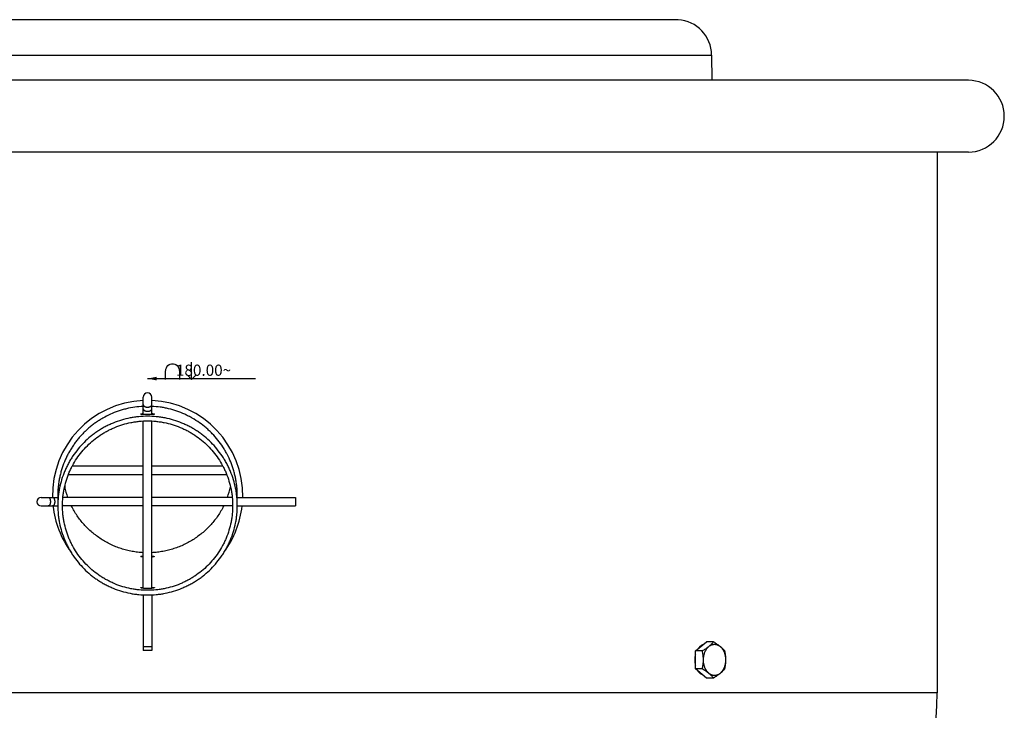
# Model space of a CAD drawing. Units: inches. Extents: x -9 to 47.7, y -32 to 17.9.
# Drawn here: x 34 to 47.7, y -22.4 to -12.8 of the extents above; entities that cross this region are included whole.
import ezdxf

# ---------------------------------------------------------------- set-up
doc = ezdxf.new("R2010")
doc.units = ezdxf.units.IN
doc.header["$LTSCALE"] = 0.935
doc.header["$MEASUREMENT"] = 0
doc.layers.get('0').update_dxf_attribs({"linetype": 'CONTINUOUS'})
doc.layers.add('ROUND', color=7, linetype='CONTINUOUS')
doc.layers.add('WINDBAND', color=7, linetype='CONTINUOUS')
doc.styles.get("Standard").update_dxf_attribs({"font": 'txt', "width": 0.8})
doc.dimstyles.get("Standard").update_dxf_attribs({"dimtxt": 0.15625, "dimasz": 0.125, "dimexe": 0.18, "dimexo": 0.0625, "dimgap": 0.09, "dimtad": 0, "dimtih": 1, "dimtoh": 1, "dimzin": 4, "dimdsep": 46, "dimtxsty": 'STANDARD', "dimblk": '_FILLED', "dimblk1": '_FILLED', "dimblk2": '_FILLED', "dimcen": 0.09, "dimadec": 0, "dimazin": 0, "dimtp": 0.01, "dimtm": 0.01, "dimtfac": 1, "dimtofl": 0, "dimtmove": 0, "dimatfit": 3, "dimldrblk": '_FILLED', "dimfxl": 1, "dimtolj": 1, "dimtzin": 4, "dimarcsym": 0})

# ---------------------------------------------------------------- blocks, each defined once
blk = doc.blocks.new('_FILLED')
at = {"color": 0, "linetype": 'BYBLOCK'}
blk.add_solid([(0, 0), (-1, 0.2), (-1, -0.2)], dxfattribs=at)

msp = doc.modelspace()

# ---------------------------------------------------------------- linework, layer by layer
at = {"color": 7, "linetype": 'CONTINUOUS'}
for p, q in [((43.618, -13.26), (43.622, -13.612)), ((35.703, -18.267), (35.703, -18.028)), ((35.823, -18.267), (35.823, -18.028)), ((35.703, -20.69), (35.703, -18.362)), ((35.823, -20.69), (35.823, -18.362)), ((35.703, -18.988), (34.718, -18.988)), ((36.808, -18.988), (35.823, -18.988)), ((35.703, -19.108), (34.662, -19.108)), ((36.863, -19.108), (35.823, -19.108)), ((34.613, -19.264), (34.613, -19.289)), ((34.281, -19.423), (34.515, -19.423)), ((34.513, -19.423), (34.513, -19.483)), ((34.516, -19.39), (34.515, -19.423)), ((34.516, -19.389), (34.516, -19.39)), ((35.703, -19.423), (34.586, -19.423)), ((36.94, -19.423), (35.823, -19.423)), ((37.009, -19.39), (37.009, -19.389)), ((37.011, -19.422), (37.009, -19.39)), ((37.011, -19.423), (37.823, -19.423)), ((37.823, -19.423), (37.823, -19.543)), ((34.281, -19.543), (34.513, -19.543)), ((35.703, -19.543), (34.579, -19.543)), ((34.582, -19.576), (34.582, -19.577)), ((36.947, -19.543), (35.823, -19.543)), ((36.944, -19.577), (36.944, -19.576)), ((37.013, -19.543), (37.823, -19.543)), ((35.703, -20.779), (35.703, -21.557)), ((35.823, -20.779), (35.823, -21.557)), ((43.393, -21.561), (43.547, -21.435)), ((43.644, -21.435), (43.547, -21.435)), ((35.823, -21.557), (35.703, -21.557)), ((43.489, -21.561), (43.393, -21.561)), ((43.393, -21.814), (43.393, -21.561)), ((43.489, -21.814), (43.393, -21.814)), ((43.547, -21.94), (43.393, -21.814)), ((43.644, -21.94), (43.547, -21.94))]:
    msp.add_line(p, q, dxfattribs=at)
at = {"color": 2, "linetype": 'CONTINUOUS'}
msp.add_line((36.377, -17.781), (36.377, -17.54), dxfattribs=at)
for points in [[(36.013, -17.781), (36.013, -17.677), (36.019, -17.638), (36.026, -17.618), (36.032, -17.605), (36.045, -17.586), (36.065, -17.573), (36.078, -17.566), (36.098, -17.56), (36.124, -17.56), (36.143, -17.566), (36.156, -17.573), (36.176, -17.586), (36.189, -17.605), (36.195, -17.618), (36.202, -17.638), (36.208, -17.677), (36.208, -17.781)], [(36.319, -17.722), (36.377, -17.781), (36.436, -17.722)]]:
    msp.add_lwpolyline(points, dxfattribs=at)
at = {"color": 7, "linetype": 'CONTINUOUS'}
for centre, radius, start, end in [((35.763, -18.028), 0.06, 0, 180), ((35.754, -19.015), 1.177, 192.8752, 200.3483), ((35.771, -19.015), 1.177, 339.6517, 347.1248), ((34.281, -19.483), 0.06, 90, 270), ((35.951, -19.494), 1.438, 177.1396, 179.2196), ((35.575, -19.494), 1.438, 0.7806, 2.8638), ((35.772, -19.398), 1.241, 0.1559, 0.4104), ((35.777, -19.491), 1.264, 179.2578, 180.0004), ((35.565, -19.495), 0.987, 181.9694, 182.7953), ((35.952, -19.495), 0.996, 357.2086, 358.0267), ((35.747, -19.491), 1.266, 0.0001, 0.7417)]:
    msp.add_arc(centre, radius, start, end, dxfattribs=at)
for points, knots in [([(35.703, -18.155), (35.663, -18.157), (35.585, -18.164), (35.488, -18.183), (35.411, -18.203), (35.336, -18.227), (35.244, -18.264), (35.157, -18.309), (35.089, -18.349), (35.04, -18.382), (34.992, -18.417), (34.947, -18.455), (34.903, -18.494), (34.861, -18.536), (34.821, -18.579), (34.783, -18.625), (34.747, -18.672), (34.714, -18.721), (34.683, -18.771), (34.654, -18.822), (34.628, -18.875), (34.597, -18.947), (34.57, -19.022), (34.55, -19.097), (34.537, -19.155), (34.526, -19.213), (34.519, -19.271), (34.514, -19.33), (34.513, -19.369), (34.513, -19.389)], [0, 0, 0, 0, 0.06264, 0.125262, 0.156573, 0.187882, 0.250474, 0.313046, 0.344332, 0.375612, 0.406886, 0.438153, 0.469414, 0.500669, 0.531917, 0.563159, 0.594394, 0.625623, 0.656846, 0.688064, 0.719276, 0.750483, 0.812866, 0.844061, 0.875252, 0.906442, 0.937629, 0.968815, 1, 1, 1, 1]), ([(35.703, -18.131), (35.703, -18.133), (35.703, -18.135), (35.704, -18.138), (35.705, -18.142), (35.707, -18.145), (35.71, -18.148), (35.713, -18.151), (35.717, -18.154), (35.722, -18.157), (35.728, -18.16), (35.735, -18.162), (35.742, -18.164), (35.751, -18.166), (35.763, -18.167), (35.775, -18.166), (35.784, -18.164), (35.791, -18.162), (35.798, -18.16), (35.804, -18.157), (35.809, -18.154), (35.813, -18.151), (35.816, -18.148), (35.818, -18.145), (35.82, -18.142), (35.822, -18.138), (35.823, -18.135), (35.823, -18.133), (35.823, -18.131)], [0, 0, 0, 0, 0.022647, 0.045769, 0.069699, 0.094723, 0.121073, 0.148907, 0.178316, 0.209312, 0.275746, 0.31101, 0.3474, 0.42273, 0.5, 0.57727, 0.6526, 0.68899, 0.724254, 0.790688, 0.821684, 0.851093, 0.878927, 0.905277, 0.930301, 0.954231, 0.977353, 1, 1, 1, 1]), ([(35.703, -18.188), (35.703, -18.189), (35.703, -18.192), (35.704, -18.195), (35.705, -18.199), (35.707, -18.202), (35.71, -18.205), (35.713, -18.208), (35.717, -18.211), (35.722, -18.214), (35.728, -18.217), (35.735, -18.219), (35.742, -18.221), (35.751, -18.223), (35.763, -18.224), (35.775, -18.223), (35.784, -18.221), (35.791, -18.219), (35.798, -18.217), (35.804, -18.214), (35.809, -18.211), (35.813, -18.208), (35.816, -18.205), (35.818, -18.202), (35.82, -18.199), (35.822, -18.195), (35.823, -18.192), (35.823, -18.189), (35.823, -18.188)], [0, 0, 0, 0, 0.022647, 0.045769, 0.069699, 0.094723, 0.121073, 0.148907, 0.178316, 0.209312, 0.275746, 0.31101, 0.3474, 0.42273, 0.5, 0.57727, 0.6526, 0.68899, 0.724254, 0.790688, 0.821684, 0.851093, 0.878927, 0.905277, 0.930301, 0.954231, 0.977353, 1, 1, 1, 1]), ([(37.013, -19.389), (37.013, -19.37), (37.012, -19.331), (37.007, -19.272), (36.999, -19.213), (36.989, -19.155), (36.976, -19.098), (36.955, -19.022), (36.923, -18.929), (36.881, -18.84), (36.843, -18.771), (36.802, -18.704), (36.744, -18.624), (36.679, -18.55), (36.623, -18.494), (36.564, -18.442), (36.487, -18.381), (36.403, -18.328), (36.334, -18.291), (36.263, -18.256), (36.171, -18.22), (36.076, -18.192), (35.999, -18.175), (35.921, -18.162), (35.862, -18.157), (35.823, -18.155)], [0, 0, 0, 0, 0.031188, 0.062376, 0.093566, 0.124757, 0.155951, 0.187149, 0.249537, 0.311943, 0.343163, 0.374388, 0.43684, 0.499317, 0.530574, 0.561838, 0.624367, 0.68692, 0.718214, 0.749514, 0.81211, 0.874718, 0.906039, 0.93737, 1, 1, 1, 1]), ([(35.763, -18.293), (35.722, -18.293), (35.661, -18.296), (35.579, -18.306), (35.499, -18.319), (35.399, -18.344), (35.303, -18.379), (35.228, -18.412), (35.173, -18.439), (35.12, -18.469), (35.068, -18.502), (35.018, -18.537), (34.953, -18.587), (34.878, -18.656), (34.795, -18.747), (34.734, -18.829), (34.69, -18.897), (34.66, -18.951), (34.632, -19.005), (34.599, -19.08), (34.565, -19.176), (34.54, -19.275), (34.526, -19.355), (34.516, -19.436), (34.513, -19.497), (34.513, -19.538)], [0, 0, 0, 0, 0.062602, 0.093924, 0.125238, 0.187831, 0.250415, 0.281711, 0.313002, 0.344288, 0.375568, 0.406844, 0.438113, 0.500617, 0.563097, 0.625554, 0.656784, 0.688009, 0.719229, 0.750444, 0.812844, 0.87523, 0.906429, 0.937627, 1, 1, 1, 1]), ([(34.578, -19.538), (34.578, -19.499), (34.581, -19.441), (34.59, -19.365), (34.604, -19.288), (34.627, -19.195), (34.66, -19.104), (34.691, -19.033), (34.726, -18.964), (34.776, -18.881), (34.845, -18.788), (34.924, -18.702), (35.01, -18.624), (35.088, -18.566), (35.153, -18.525), (35.204, -18.496), (35.256, -18.47), (35.327, -18.439), (35.418, -18.406), (35.513, -18.383), (35.589, -18.37), (35.666, -18.36), (35.724, -18.357), (35.763, -18.357)], [0, 0, 0, 0, 0.062376, 0.093574, 0.124774, 0.187164, 0.249566, 0.280782, 0.312003, 0.374441, 0.436901, 0.499383, 0.561889, 0.624418, 0.6557, 0.686987, 0.718279, 0.749576, 0.812162, 0.874757, 0.906073, 0.937396, 1, 1, 1, 1]), ([(35.668, -18.263), (35.668, -18.263), (35.668, -18.262), (35.669, -18.262), (35.669, -18.261), (35.67, -18.261), (35.671, -18.261), (35.673, -18.26), (35.675, -18.259), (35.678, -18.259), (35.682, -18.258), (35.688, -18.257), (35.695, -18.256), (35.699, -18.255), (35.702, -18.255)], [0, 0, 0, 0, 0.030989, 0.042337, 0.055358, 0.086643, 0.12514, 0.170932, 0.223955, 0.284102, 0.425223, 0.592913, 0.785211, 1, 1, 1, 1]), ([(35.702, -18.267), (35.7, -18.267), (35.695, -18.267), (35.688, -18.267), (35.683, -18.267), (35.679, -18.266), (35.677, -18.266), (35.675, -18.266), (35.673, -18.265), (35.672, -18.265), (35.67, -18.265), (35.669, -18.264), (35.669, -18.264), (35.668, -18.264), (35.668, -18.264), (35.668, -18.263), (35.668, -18.263), (35.668, -18.263)], [0, 0, 0, 0, 0.217375, 0.411437, 0.58002, 0.654123, 0.721151, 0.780963, 0.833438, 0.87848, 0.91605, 0.946264, 0.969475, 0.978715, 0.986627, 0.993552, 1, 1, 1, 1]), ([(35.763, -18.268), (35.757, -18.268), (35.747, -18.268), (35.731, -18.268), (35.716, -18.268), (35.707, -18.267), (35.702, -18.267)], [0, 0, 0, 0, 0.269725, 0.531673, 0.777463, 1, 1, 1, 1]), ([(35.703, -18.259), (35.703, -18.26), (35.703, -18.26), (35.703, -18.26), (35.703, -18.26), (35.703, -18.26), (35.704, -18.26), (35.704, -18.261), (35.705, -18.261), (35.706, -18.261), (35.706, -18.261), (35.708, -18.262), (35.71, -18.262), (35.713, -18.262), (35.717, -18.263), (35.721, -18.263), (35.725, -18.264), (35.73, -18.264), (35.735, -18.264), (35.742, -18.264), (35.751, -18.265), (35.759, -18.265), (35.763, -18.265)], [0, 0, 0, 0, 0.002126, 0.004415, 0.006995, 0.009956, 0.017227, 0.0265, 0.037885, 0.051431, 0.067158, 0.085053, 0.127197, 0.177528, 0.235658, 0.301055, 0.373078, 0.451077, 0.534328, 0.622009, 0.80733, 1, 1, 1, 1]), ([(35.763, -18.265), (35.767, -18.265), (35.774, -18.265), (35.784, -18.264), (35.791, -18.264), (35.796, -18.264), (35.801, -18.264), (35.805, -18.263), (35.809, -18.263), (35.813, -18.262), (35.816, -18.262), (35.818, -18.262), (35.819, -18.261), (35.82, -18.261), (35.821, -18.261), (35.822, -18.261), (35.822, -18.26), (35.823, -18.26), (35.823, -18.26), (35.823, -18.26), (35.823, -18.26), (35.823, -18.26), (35.823, -18.259)], [0, 0, 0, 0, 0.19267, 0.377991, 0.465672, 0.548923, 0.626922, 0.698945, 0.764342, 0.822472, 0.872803, 0.914947, 0.932842, 0.948569, 0.962115, 0.9735, 0.982773, 0.990044, 0.993005, 0.995585, 0.997874, 1, 1, 1, 1]), ([(35.824, -18.267), (35.819, -18.267), (35.81, -18.268), (35.795, -18.268), (35.779, -18.268), (35.768, -18.268), (35.763, -18.268)], [0, 0, 0, 0, 0.222545, 0.468331, 0.730274, 1, 1, 1, 1]), ([(37.013, -19.538), (37.013, -19.497), (37.01, -19.436), (37, -19.355), (36.986, -19.275), (36.961, -19.176), (36.926, -19.08), (36.893, -19.005), (36.866, -18.951), (36.835, -18.897), (36.792, -18.829), (36.731, -18.747), (36.648, -18.656), (36.572, -18.587), (36.508, -18.537), (36.458, -18.502), (36.406, -18.469), (36.352, -18.439), (36.298, -18.412), (36.223, -18.379), (36.126, -18.344), (36.027, -18.319), (35.946, -18.306), (35.865, -18.296), (35.804, -18.293), (35.763, -18.293)], [0, 0, 0, 0, 0.062373, 0.093571, 0.12477, 0.187156, 0.249556, 0.280771, 0.311991, 0.343216, 0.374446, 0.436903, 0.499383, 0.561887, 0.593156, 0.624432, 0.655712, 0.686998, 0.718289, 0.749585, 0.812169, 0.874762, 0.906076, 0.937398, 1, 1, 1, 1]), ([(35.763, -18.357), (35.802, -18.357), (35.86, -18.36), (35.937, -18.37), (36.013, -18.383), (36.107, -18.406), (36.199, -18.439), (36.27, -18.47), (36.322, -18.496), (36.372, -18.525), (36.438, -18.566), (36.516, -18.624), (36.602, -18.702), (36.68, -18.788), (36.75, -18.881), (36.8, -18.964), (36.835, -19.033), (36.866, -19.104), (36.899, -19.195), (36.922, -19.288), (36.936, -19.365), (36.945, -19.441), (36.948, -19.499), (36.948, -19.538)], [0, 0, 0, 0, 0.062604, 0.093927, 0.125243, 0.187838, 0.250424, 0.281721, 0.313013, 0.3443, 0.375582, 0.438111, 0.500617, 0.563099, 0.625559, 0.687997, 0.719218, 0.750434, 0.812836, 0.875226, 0.906426, 0.937624, 1, 1, 1, 1]), ([(35.824, -18.255), (35.826, -18.255), (35.831, -18.256), (35.838, -18.257), (35.844, -18.258), (35.848, -18.259), (35.851, -18.259), (35.853, -18.26), (35.854, -18.261), (35.856, -18.261), (35.856, -18.261), (35.857, -18.262), (35.857, -18.262), (35.858, -18.263), (35.858, -18.263)], [0, 0, 0, 0, 0.21479, 0.407087, 0.574776, 0.715898, 0.776044, 0.829067, 0.874858, 0.913356, 0.944641, 0.957662, 0.96901, 1, 1, 1, 1]), ([(35.858, -18.263), (35.858, -18.263), (35.858, -18.263), (35.858, -18.264), (35.858, -18.264), (35.857, -18.264), (35.857, -18.264), (35.856, -18.265), (35.854, -18.265), (35.853, -18.265), (35.851, -18.266), (35.849, -18.266), (35.846, -18.266), (35.843, -18.267), (35.838, -18.267), (35.831, -18.267), (35.826, -18.267), (35.824, -18.267)], [0, 0, 0, 0, 0.006448, 0.013373, 0.021284, 0.030524, 0.053735, 0.083949, 0.121519, 0.166562, 0.219037, 0.278851, 0.345878, 0.419981, 0.588563, 0.782624, 1, 1, 1, 1]), ([(34.379, -19.423), (34.38, -19.423), (34.382, -19.423), (34.385, -19.424), (34.388, -19.425), (34.391, -19.427), (34.393, -19.429), (34.394, -19.43), (34.397, -19.433), (34.399, -19.437), (34.401, -19.441), (34.403, -19.445), (34.405, -19.45), (34.406, -19.455), (34.408, -19.462), (34.41, -19.471), (34.41, -19.483), (34.41, -19.495), (34.408, -19.504), (34.406, -19.511), (34.405, -19.516), (34.403, -19.521), (34.401, -19.525), (34.399, -19.529), (34.397, -19.533), (34.394, -19.535), (34.393, -19.537), (34.391, -19.539), (34.388, -19.54), (34.385, -19.542), (34.382, -19.543), (34.38, -19.543), (34.379, -19.543)], [0, 0, 0, 0, 0.020607, 0.041819, 0.06408, 0.087758, 0.100224, 0.113135, 0.140352, 0.169504, 0.20058, 0.233493, 0.268116, 0.304281, 0.341772, 0.419754, 0.5, 0.580246, 0.658228, 0.695719, 0.731884, 0.766507, 0.79942, 0.830496, 0.859648, 0.886865, 0.899776, 0.912242, 0.93592, 0.958181, 0.979393, 1, 1, 1, 1]), ([(34.44, -19.423), (34.441, -19.423), (34.443, -19.423), (34.446, -19.424), (34.449, -19.425), (34.451, -19.427), (34.453, -19.429), (34.455, -19.43), (34.457, -19.433), (34.459, -19.437), (34.461, -19.441), (34.463, -19.445), (34.465, -19.45), (34.467, -19.455), (34.469, -19.462), (34.47, -19.471), (34.471, -19.483), (34.47, -19.495), (34.469, -19.504), (34.467, -19.511), (34.465, -19.516), (34.463, -19.521), (34.461, -19.525), (34.459, -19.529), (34.457, -19.533), (34.455, -19.535), (34.453, -19.537), (34.451, -19.539), (34.449, -19.54), (34.446, -19.542), (34.443, -19.543), (34.441, -19.543), (34.44, -19.543)], [0, 0, 0, 0, 0.020607, 0.041819, 0.06408, 0.087758, 0.100224, 0.113135, 0.140352, 0.169504, 0.20058, 0.233493, 0.268116, 0.304281, 0.341772, 0.419754, 0.5, 0.580246, 0.658228, 0.695719, 0.731884, 0.766507, 0.79942, 0.830496, 0.859648, 0.886865, 0.899776, 0.912242, 0.93592, 0.958181, 0.979393, 1, 1, 1, 1]), ([(34.513, -19.538), (34.513, -19.579), (34.516, -19.64), (34.526, -19.721), (34.54, -19.801), (34.565, -19.9), (34.599, -19.996), (34.632, -20.07), (34.66, -20.125), (34.69, -20.178), (34.734, -20.247), (34.795, -20.329), (34.878, -20.42), (34.953, -20.488), (35.018, -20.538), (35.068, -20.574), (35.12, -20.606), (35.173, -20.636), (35.228, -20.664), (35.303, -20.697), (35.399, -20.731), (35.499, -20.756), (35.579, -20.77), (35.661, -20.78), (35.722, -20.783), (35.763, -20.783)], [0, 0, 0, 0, 0.062373, 0.093571, 0.12477, 0.187156, 0.249556, 0.280771, 0.311991, 0.343216, 0.374446, 0.436903, 0.499383, 0.561887, 0.593156, 0.624432, 0.655712, 0.686998, 0.718289, 0.749585, 0.812169, 0.874762, 0.906076, 0.937398, 1, 1, 1, 1]), ([(35.763, -20.718), (35.724, -20.718), (35.666, -20.715), (35.589, -20.706), (35.513, -20.693), (35.418, -20.669), (35.327, -20.637), (35.256, -20.605), (35.204, -20.579), (35.153, -20.551), (35.088, -20.509), (35.01, -20.452), (34.924, -20.374), (34.845, -20.288), (34.776, -20.195), (34.726, -20.112), (34.691, -20.043), (34.66, -19.972), (34.627, -19.881), (34.604, -19.787), (34.59, -19.711), (34.581, -19.634), (34.578, -19.576), (34.578, -19.538)], [0, 0, 0, 0, 0.062604, 0.093927, 0.125243, 0.187838, 0.250424, 0.281721, 0.313013, 0.3443, 0.375582, 0.438111, 0.500617, 0.563099, 0.625559, 0.687997, 0.719218, 0.750434, 0.812836, 0.875226, 0.906426, 0.937624, 1, 1, 1, 1]), ([(34.582, -19.577), (34.582, -19.577), (34.582, -19.577), (34.582, -19.577), (34.582, -19.577), (34.582, -19.576), (34.581, -19.576), (34.581, -19.576), (34.581, -19.576), (34.581, -19.575), (34.581, -19.575), (34.581, -19.574), (34.581, -19.574), (34.581, -19.573), (34.581, -19.572), (34.581, -19.57), (34.581, -19.568), (34.58, -19.566), (34.58, -19.563), (34.58, -19.56), (34.58, -19.556), (34.579, -19.551), (34.579, -19.546), (34.579, -19.543)], [0, 0, 0, 0, 0.000427, 0.001319, 0.002713, 0.004615, 0.009957, 0.017351, 0.026798, 0.038298, 0.051849, 0.067446, 0.085076, 0.104719, 0.149966, 0.203031, 0.263758, 0.331991, 0.407548, 0.490175, 0.579607, 0.777827, 1, 1, 1, 1]), ([(35.703, -20.194), (35.677, -20.193), (35.625, -20.188), (35.547, -20.177), (35.471, -20.16), (35.396, -20.138), (35.322, -20.112), (35.251, -20.08), (35.181, -20.044), (35.115, -20.004), (35.051, -19.959), (34.99, -19.911), (34.932, -19.858), (34.878, -19.801), (34.828, -19.742), (34.782, -19.679), (34.74, -19.613), (34.715, -19.567), (34.704, -19.544)], [0, 0, 0, 0, 0.062589, 0.125174, 0.187739, 0.250295, 0.312846, 0.375387, 0.437915, 0.500429, 0.562929, 0.625413, 0.687883, 0.750336, 0.812774, 0.875197, 0.937605, 1, 1, 1, 1]), ([(35.763, -20.783), (35.804, -20.783), (35.865, -20.78), (35.946, -20.77), (36.027, -20.756), (36.126, -20.731), (36.223, -20.697), (36.298, -20.664), (36.352, -20.636), (36.406, -20.606), (36.458, -20.574), (36.508, -20.538), (36.572, -20.488), (36.648, -20.42), (36.731, -20.329), (36.792, -20.247), (36.835, -20.178), (36.866, -20.125), (36.893, -20.07), (36.926, -19.996), (36.961, -19.9), (36.986, -19.801), (37, -19.721), (37.01, -19.64), (37.013, -19.579), (37.013, -19.538)], [0, 0, 0, 0, 0.062602, 0.093924, 0.125238, 0.187831, 0.250415, 0.281711, 0.313002, 0.344288, 0.375568, 0.406844, 0.438113, 0.500617, 0.563097, 0.625554, 0.656784, 0.688009, 0.719229, 0.750444, 0.812844, 0.87523, 0.906429, 0.937627, 1, 1, 1, 1]), ([(36.948, -19.538), (36.948, -19.576), (36.945, -19.634), (36.936, -19.711), (36.922, -19.787), (36.899, -19.881), (36.866, -19.972), (36.835, -20.043), (36.8, -20.112), (36.75, -20.195), (36.68, -20.288), (36.602, -20.374), (36.516, -20.452), (36.438, -20.509), (36.372, -20.551), (36.322, -20.579), (36.27, -20.605), (36.199, -20.637), (36.107, -20.669), (36.013, -20.693), (35.937, -20.706), (35.86, -20.715), (35.802, -20.718), (35.763, -20.718)], [0, 0, 0, 0, 0.062376, 0.093574, 0.124774, 0.187164, 0.249566, 0.280782, 0.312003, 0.374441, 0.436901, 0.499383, 0.561889, 0.624418, 0.6557, 0.686987, 0.718279, 0.749576, 0.812162, 0.874757, 0.906073, 0.937396, 1, 1, 1, 1]), ([(36.822, -19.544), (36.811, -19.567), (36.786, -19.613), (36.744, -19.679), (36.698, -19.742), (36.648, -19.801), (36.594, -19.858), (36.536, -19.911), (36.475, -19.959), (36.411, -20.004), (36.344, -20.044), (36.275, -20.08), (36.203, -20.112), (36.13, -20.138), (36.055, -20.16), (35.978, -20.177), (35.901, -20.188), (35.849, -20.193), (35.823, -20.194)], [0, 0, 0, 0, 0.062395, 0.124803, 0.187226, 0.249664, 0.312117, 0.374587, 0.437071, 0.499571, 0.562085, 0.624613, 0.687154, 0.749705, 0.812261, 0.874826, 0.937411, 1, 1, 1, 1]), ([(36.947, -19.543), (36.947, -19.546), (36.946, -19.551), (36.946, -19.556), (36.946, -19.56), (36.945, -19.563), (36.945, -19.566), (36.945, -19.568), (36.945, -19.57), (36.945, -19.572), (36.945, -19.573), (36.945, -19.574), (36.945, -19.574), (36.944, -19.575), (36.944, -19.575), (36.944, -19.576), (36.944, -19.576), (36.944, -19.576), (36.944, -19.576), (36.944, -19.577), (36.944, -19.577), (36.944, -19.577), (36.944, -19.577), (36.944, -19.577)], [0, 0, 0, 0, 0.222173, 0.420393, 0.509825, 0.592452, 0.668009, 0.736242, 0.796969, 0.850034, 0.895281, 0.914924, 0.932554, 0.948151, 0.961702, 0.973202, 0.982649, 0.990043, 0.995385, 0.997287, 0.998681, 0.999573, 1, 1, 1, 1]), ([(35.669, -20.247), (35.669, -20.247), (35.669, -20.246), (35.669, -20.246), (35.669, -20.246), (35.67, -20.246), (35.67, -20.245), (35.671, -20.245), (35.673, -20.245), (35.674, -20.244), (35.676, -20.244), (35.678, -20.244), (35.68, -20.244), (35.684, -20.243), (35.689, -20.243), (35.695, -20.243), (35.7, -20.243), (35.702, -20.243)], [0, 0, 0, 0, 0.006498, 0.013461, 0.021398, 0.030652, 0.053865, 0.084056, 0.121586, 0.16658, 0.219003, 0.278763, 0.34574, 0.419796, 0.588336, 0.782445, 1, 1, 1, 1]), ([(35.702, -20.255), (35.7, -20.255), (35.695, -20.254), (35.689, -20.253), (35.683, -20.252), (35.679, -20.251), (35.676, -20.25), (35.674, -20.25), (35.673, -20.249), (35.671, -20.249), (35.671, -20.248), (35.67, -20.248), (35.67, -20.247), (35.669, -20.247), (35.669, -20.247)], [0, 0, 0, 0, 0.214766, 0.40702, 0.574663, 0.715747, 0.775884, 0.828904, 0.8747, 0.913211, 0.944519, 0.957556, 0.968922, 1, 1, 1, 1]), ([(35.823, -20.243), (35.826, -20.243), (35.83, -20.243), (35.837, -20.243), (35.842, -20.243), (35.846, -20.244), (35.848, -20.244), (35.85, -20.244), (35.852, -20.244), (35.853, -20.245), (35.854, -20.245), (35.855, -20.245), (35.856, -20.246), (35.856, -20.246), (35.857, -20.246), (35.857, -20.246), (35.857, -20.247), (35.857, -20.247)], [0, 0, 0, 0, 0.217554, 0.411664, 0.580204, 0.654262, 0.721239, 0.780998, 0.83342, 0.878413, 0.915943, 0.946134, 0.969347, 0.978602, 0.986538, 0.993502, 1, 1, 1, 1]), ([(35.857, -20.247), (35.857, -20.247), (35.856, -20.247), (35.856, -20.248), (35.855, -20.248), (35.854, -20.249), (35.853, -20.249), (35.852, -20.25), (35.85, -20.25), (35.847, -20.251), (35.843, -20.252), (35.837, -20.253), (35.83, -20.254), (35.826, -20.255), (35.823, -20.255)], [0, 0, 0, 0, 0.031077, 0.042443, 0.05548, 0.086787, 0.125298, 0.171095, 0.224116, 0.284253, 0.425337, 0.59298, 0.785234, 1, 1, 1, 1]), ([(35.668, -20.681), (35.668, -20.681), (35.668, -20.681), (35.668, -20.681), (35.668, -20.681), (35.669, -20.68), (35.669, -20.68), (35.67, -20.68), (35.672, -20.679), (35.673, -20.679), (35.675, -20.679), (35.677, -20.679), (35.679, -20.678), (35.683, -20.678), (35.688, -20.678), (35.695, -20.677), (35.7, -20.677), (35.702, -20.677)], [0, 0, 0, 0, 0.006433, 0.013338, 0.021227, 0.030447, 0.053622, 0.08381, 0.121365, 0.166402, 0.218881, 0.278703, 0.345747, 0.419869, 0.588496, 0.782599, 1, 1, 1, 1]), ([(35.702, -20.69), (35.7, -20.69), (35.695, -20.689), (35.688, -20.688), (35.682, -20.687), (35.678, -20.686), (35.675, -20.685), (35.673, -20.685), (35.672, -20.684), (35.67, -20.683), (35.669, -20.683), (35.669, -20.683), (35.668, -20.682), (35.668, -20.682), (35.668, -20.681)], [0, 0, 0, 0, 0.21459, 0.40682, 0.574537, 0.715748, 0.775947, 0.829025, 0.874869, 0.913412, 0.944727, 0.957755, 0.969104, 1, 1, 1, 1]), ([(35.763, -20.693), (35.757, -20.693), (35.747, -20.693), (35.731, -20.693), (35.716, -20.692), (35.707, -20.691), (35.702, -20.69)], [0, 0, 0, 0, 0.269054, 0.530616, 0.776562, 1, 1, 1, 1]), ([(35.823, -20.69), (35.819, -20.691), (35.809, -20.692), (35.795, -20.693), (35.779, -20.693), (35.768, -20.693), (35.763, -20.693)], [0, 0, 0, 0, 0.223443, 0.469385, 0.730944, 1, 1, 1, 1]), ([(35.823, -20.677), (35.826, -20.677), (35.831, -20.677), (35.838, -20.678), (35.843, -20.678), (35.846, -20.678), (35.849, -20.679), (35.851, -20.679), (35.853, -20.679), (35.854, -20.679), (35.856, -20.68), (35.857, -20.68), (35.857, -20.68), (35.858, -20.681), (35.858, -20.681), (35.858, -20.681), (35.858, -20.681), (35.858, -20.681)], [0, 0, 0, 0, 0.2174, 0.411504, 0.580131, 0.654254, 0.721298, 0.78112, 0.833598, 0.878634, 0.916189, 0.946377, 0.969552, 0.978772, 0.986662, 0.993567, 1, 1, 1, 1]), ([(35.858, -20.681), (35.858, -20.682), (35.857, -20.682), (35.857, -20.683), (35.856, -20.683), (35.856, -20.683), (35.854, -20.684), (35.853, -20.685), (35.851, -20.685), (35.848, -20.686), (35.844, -20.687), (35.838, -20.688), (35.831, -20.689), (35.826, -20.69), (35.823, -20.69)], [0, 0, 0, 0, 0.030895, 0.042244, 0.055273, 0.086587, 0.12513, 0.170974, 0.224052, 0.284252, 0.425463, 0.59318, 0.785409, 1, 1, 1, 1]), ([(35.703, -21.497), (35.703, -21.497), (35.703, -21.497), (35.703, -21.497), (35.703, -21.497), (35.703, -21.498), (35.704, -21.498), (35.704, -21.498), (35.705, -21.498), (35.706, -21.499), (35.706, -21.499), (35.708, -21.499), (35.71, -21.5), (35.713, -21.5), (35.717, -21.5), (35.721, -21.501), (35.725, -21.501), (35.73, -21.501), (35.735, -21.502), (35.742, -21.502), (35.751, -21.502), (35.763, -21.502), (35.774, -21.502), (35.784, -21.502), (35.791, -21.502), (35.796, -21.501), (35.801, -21.501), (35.805, -21.501), (35.809, -21.5), (35.813, -21.5), (35.816, -21.5), (35.818, -21.499), (35.819, -21.499), (35.82, -21.499), (35.821, -21.498), (35.822, -21.498), (35.822, -21.498), (35.823, -21.498), (35.823, -21.497), (35.823, -21.497), (35.823, -21.497), (35.823, -21.497), (35.823, -21.497)], [0, 0, 0, 0, 0.001063, 0.002207, 0.003497, 0.004978, 0.008614, 0.01325, 0.018943, 0.025716, 0.033579, 0.042526, 0.063598, 0.088764, 0.117829, 0.150528, 0.186539, 0.225539, 0.267164, 0.311005, 0.403665, 0.5, 0.596335, 0.688995, 0.732836, 0.774461, 0.813461, 0.849472, 0.882171, 0.911236, 0.936402, 0.957474, 0.966421, 0.974284, 0.981057, 0.98675, 0.991386, 0.995022, 0.996503, 0.997793, 0.998937, 1, 1, 1, 1]), ([(43.495, -21.477), (43.492, -21.478), (43.486, -21.481), (43.477, -21.486), (43.468, -21.492), (43.459, -21.499), (43.45, -21.506), (43.44, -21.517), (43.432, -21.526), (43.428, -21.533)], [0, 0, 0, 0, 0.116209, 0.234508, 0.355179, 0.478448, 0.604489, 0.733416, 1, 1, 1, 1]), ([(43.524, -21.796), (43.522, -21.79), (43.517, -21.777), (43.511, -21.757), (43.507, -21.737), (43.505, -21.716), (43.503, -21.695), (43.504, -21.673), (43.505, -21.652), (43.508, -21.634), (43.511, -21.621), (43.514, -21.607), (43.519, -21.591), (43.525, -21.575), (43.531, -21.563), (43.537, -21.552), (43.545, -21.538), (43.554, -21.526), (43.562, -21.517), (43.57, -21.508), (43.58, -21.498), (43.594, -21.489), (43.606, -21.482), (43.615, -21.478), (43.623, -21.475), (43.63, -21.473), (43.638, -21.471), (43.645, -21.47), (43.653, -21.469), (43.66, -21.469), (43.668, -21.47), (43.675, -21.471), (43.683, -21.472), (43.69, -21.474), (43.698, -21.477), (43.705, -21.48), (43.712, -21.483), (43.719, -21.487), (43.728, -21.493), (43.737, -21.5), (43.746, -21.508), (43.754, -21.517), (43.761, -21.526), (43.769, -21.536), (43.774, -21.544), (43.779, -21.552), (43.785, -21.563), (43.789, -21.572), (43.791, -21.578)], [0, 0, 0, 0, 0.034383, 0.06948, 0.105125, 0.14117, 0.177447, 0.213782, 0.250001, 0.285932, 0.30374, 0.321415, 0.356286, 0.390413, 0.407163, 0.423686, 0.455998, 0.487296, 0.502558, 0.51756, 0.546785, 0.575034, 0.602409, 0.61582, 0.629069, 0.642183, 0.655187, 0.66811, 0.680983, 0.693834, 0.706696, 0.719599, 0.732573, 0.745647, 0.758849, 0.772203, 0.785732, 0.799458, 0.813397, 0.841963, 0.856622, 0.871538, 0.90214, 0.917836, 0.933787, 0.949992, 0.966441, 1, 1, 1, 1]), ([(43.536, -21.531), (43.541, -21.527), (43.553, -21.52), (43.569, -21.507), (43.584, -21.495), (43.598, -21.483), (43.611, -21.471), (43.623, -21.459), (43.634, -21.447), (43.64, -21.439), (43.644, -21.435)], [0, 0, 0, 0, 0.144226, 0.283622, 0.417497, 0.545406, 0.667251, 0.783274, 0.893977, 1, 1, 1, 1]), ([(43.644, -21.435), (43.652, -21.44), (43.668, -21.45), (43.692, -21.466), (43.714, -21.482), (43.735, -21.498), (43.75, -21.511), (43.762, -21.522), (43.77, -21.53), (43.778, -21.538), (43.785, -21.546), (43.792, -21.553), (43.796, -21.559), (43.798, -21.561)], [0, 0, 0, 0, 0.145349, 0.286801, 0.423086, 0.552933, 0.675435, 0.733838, 0.790381, 0.845148, 0.898251, 0.949823, 1, 1, 1, 1]), ([(43.393, -21.608), (43.391, -21.614), (43.388, -21.627), (43.384, -21.647), (43.382, -21.667), (43.382, -21.688), (43.382, -21.708), (43.385, -21.729), (43.388, -21.749), (43.391, -21.762), (43.393, -21.768)], [0, 0, 0, 0, 0.123141, 0.247892, 0.373732, 0.500114, 0.626483, 0.752281, 0.876954, 1, 1, 1, 1]), ([(43.489, -21.561), (43.497, -21.556), (43.513, -21.547), (43.528, -21.537), (43.536, -21.531)], [0, 0, 0, 0, 0.506404, 1, 1, 1, 1]), ([(43.489, -21.814), (43.491, -21.803), (43.494, -21.788), (43.497, -21.767), (43.499, -21.751), (43.501, -21.735), (43.502, -21.719), (43.503, -21.703), (43.503, -21.687), (43.503, -21.671), (43.502, -21.655), (43.501, -21.64), (43.499, -21.624), (43.497, -21.608), (43.494, -21.587), (43.491, -21.572), (43.489, -21.561)], [0, 0, 0, 0, 0.123911, 0.186187, 0.248663, 0.311319, 0.374123, 0.437034, 0.5, 0.562966, 0.625877, 0.688681, 0.751337, 0.813813, 0.876089, 1, 1, 1, 1]), ([(43.791, -21.578), (43.794, -21.585), (43.798, -21.597), (43.804, -21.617), (43.808, -21.638), (43.811, -21.659), (43.812, -21.68), (43.812, -21.702), (43.81, -21.723), (43.807, -21.74), (43.805, -21.754), (43.801, -21.767), (43.796, -21.784), (43.79, -21.799), (43.785, -21.811), (43.779, -21.823), (43.771, -21.836), (43.761, -21.849), (43.754, -21.858), (43.746, -21.867), (43.735, -21.876), (43.722, -21.886), (43.71, -21.893), (43.7, -21.897), (43.693, -21.9), (43.685, -21.902), (43.678, -21.904), (43.67, -21.905), (43.663, -21.905), (43.655, -21.905), (43.648, -21.905), (43.64, -21.904), (43.633, -21.903), (43.625, -21.901), (43.618, -21.898), (43.611, -21.895), (43.603, -21.891), (43.596, -21.887), (43.587, -21.881), (43.578, -21.874), (43.57, -21.867), (43.562, -21.858), (43.554, -21.849), (43.547, -21.839), (43.542, -21.831), (43.537, -21.823), (43.531, -21.811), (43.527, -21.803), (43.524, -21.796)], [0, 0, 0, 0, 0.034383, 0.06948, 0.105125, 0.14117, 0.177447, 0.213782, 0.250001, 0.285932, 0.30374, 0.321415, 0.356286, 0.390413, 0.407163, 0.423686, 0.455998, 0.487296, 0.502558, 0.51756, 0.546785, 0.575034, 0.602409, 0.61582, 0.629069, 0.642183, 0.655187, 0.66811, 0.680983, 0.693834, 0.706696, 0.719599, 0.732573, 0.745647, 0.758849, 0.772203, 0.785732, 0.799458, 0.813397, 0.841963, 0.856622, 0.871538, 0.90214, 0.917836, 0.933787, 0.949992, 0.966441, 1, 1, 1, 1]), ([(43.798, -21.561), (43.8, -21.572), (43.803, -21.587), (43.806, -21.608), (43.808, -21.624), (43.81, -21.64), (43.811, -21.655), (43.812, -21.671), (43.812, -21.687), (43.812, -21.703), (43.811, -21.719), (43.81, -21.735), (43.808, -21.751), (43.806, -21.767), (43.803, -21.788), (43.8, -21.803), (43.798, -21.814)], [0, 0, 0, 0, 0.123911, 0.186187, 0.248663, 0.311319, 0.374123, 0.437034, 0.5, 0.562966, 0.625877, 0.688681, 0.751337, 0.813813, 0.876089, 1, 1, 1, 1]), ([(43.495, -21.898), (43.492, -21.896), (43.485, -21.893), (43.476, -21.888), (43.467, -21.883), (43.459, -21.876), (43.45, -21.869), (43.442, -21.86), (43.435, -21.852), (43.43, -21.845), (43.427, -21.842)], [0, 0, 0, 0, 0.116201, 0.2345, 0.355169, 0.478434, 0.604462, 0.73337, 0.865215, 1, 1, 1, 1]), ([(43.536, -21.843), (43.528, -21.838), (43.513, -21.828), (43.497, -21.818), (43.489, -21.814)], [0, 0, 0, 0, 0.493596, 1, 1, 1, 1]), ([(43.644, -21.94), (43.64, -21.936), (43.634, -21.928), (43.623, -21.916), (43.611, -21.904), (43.598, -21.892), (43.584, -21.88), (43.569, -21.867), (43.553, -21.855), (43.541, -21.847), (43.536, -21.843)], [0, 0, 0, 0, 0.106023, 0.216726, 0.332749, 0.454594, 0.582503, 0.716378, 0.855774, 1, 1, 1, 1]), ([(43.798, -21.814), (43.796, -21.816), (43.792, -21.821), (43.785, -21.829), (43.778, -21.837), (43.77, -21.845), (43.762, -21.853), (43.75, -21.864), (43.735, -21.877), (43.714, -21.893), (43.692, -21.909), (43.668, -21.924), (43.652, -21.935), (43.644, -21.94)], [0, 0, 0, 0, 0.050177, 0.101749, 0.154852, 0.209619, 0.266162, 0.324565, 0.447067, 0.576914, 0.713199, 0.854651, 1, 1, 1, 1])]:
    msp.add_open_spline(points, degree=3, knots=knots, dxfattribs=at)
at = {"layer": 'ROUND', "color": 7, "linetype": 'CONTINUOUS'}
for p, q in [((28.375, -12.767), (43.151, -12.767)), ((27.908, -13.26), (43.618, -13.26))]:
    msp.add_line(p, q, dxfattribs=at)
msp.add_arc((43.118, -13.266), 0.5, 0.75, 86.2182, dxfattribs=at)
at = {"layer": 'WINDBAND', "color": 7, "linetype": 'CONTINUOUS'}
for p, q in [((47.193, -13.612), (24.333, -13.612)), ((47.193, -14.612), (24.333, -14.612)), ((46.756, -14.612), (46.756, -22.146)), ((46.756, -22.146), (24.77, -22.146))]:
    msp.add_line(p, q, dxfattribs=at)
for centre, radius, start, end in [((47.193, -14.112), 0.5, 270, 90), ((35.763, -19.397), 1.325, 92.596, 181.1066), ((35.763, -19.397), 1.325, 358.8948, 87.404), ((35.763, -19.397), 1.325, 186.3089, 216.1443), ((35.763, -19.397), 1.325, 323.8557, 353.6911), ((41.593, -22.146), 5.163, 299.1988, 360)]:
    msp.add_arc(centre, radius, start, end, dxfattribs=at)

# ---------------------------------------------------------------- texts
at = {"color": 2, "linetype": 'CONTINUOUS', "insert": (36.013, -17.573), "char_height": 0.15625, "width": 1.32943, "attachment_point": 1, "line_spacing_factor": 0.9}
msp.add_mtext('{\\Ftxt.shx;\\W1.875000;\\H0.156250; }{\\Ftxt.shx;\\W1.166667;\\H0.156250; }180.00\\Fgdt;{\\Fgdt;~}', dxfattribs=at)

# ---------------------------------------------------------------- leaders
at = {"color": 2, "linetype": 'CONTINUOUS'}
msp.add_leader([(35.763, -17.768), (36.013, -17.768), (37.264, -17.768)], dimstyle='STANDARD', override={"dimtad": 1}, dxfattribs=at)

doc.saveas('drawing.dxf')
